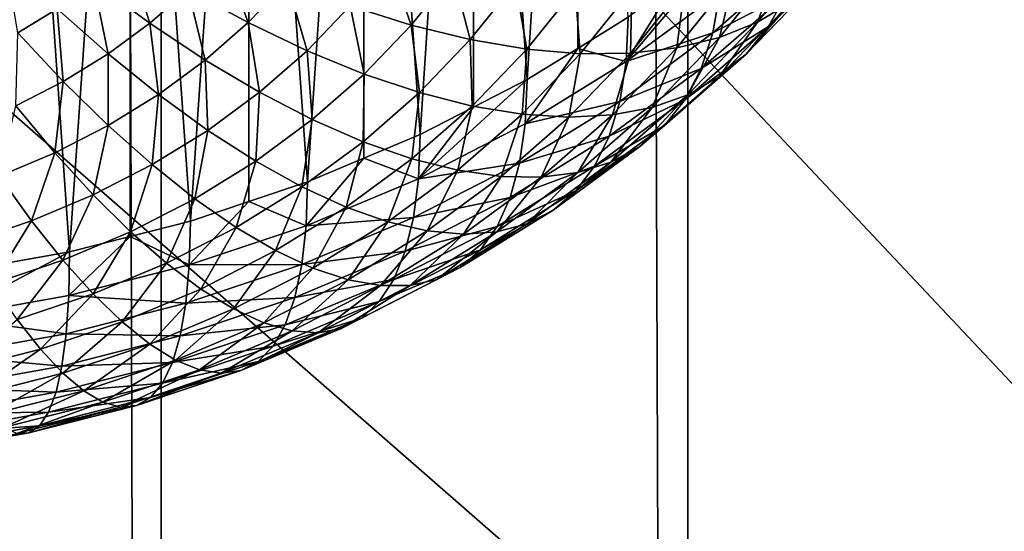
# Model space of a CAD drawing. Extents: x -375 to 198, y -232 to 30.
# Drawn here: x -349 to -348, y -191 to -190 of the extents above; entities that cross this region are included whole.
import ezdxf

# ---------------------------------------------------------------- set-up
doc = ezdxf.new("R2010")
doc.units = 0
doc.header["$MEASUREMENT"] = 0
doc.layers.add('L3', color=7, linetype='Continuous')
doc.layers.add('L4', color=7, linetype='Continuous')

msp = doc.modelspace()

# ---------------------------------------------------------------- linework, layer by layer
at = {"layer": 'L3', "color": 7}
for points in [[(-348.28, -185.1155, 139.1172), (-348.2505, -185.0732, 139.0774), (-347.5282, -190.2917, 142.5125)], [(-347.5282, -190.2917, 142.5125), (-348.312, -185.1564, 139.157), (-348.28, -185.1155, 139.1172)], [(-347.5282, -190.2917, 142.5125), (-348.3461, -185.1954, 139.1963), (-348.312, -185.1564, 139.157)], [(-348.3827, -185.2329, 139.2356), (-348.3461, -185.1954, 139.1963), (-347.5282, -190.2917, 142.5125)], [(-347.5282, -190.2917, 142.5125), (-348.4215, -185.2685, 139.2746), (-348.3827, -185.2329, 139.2356)], [(-347.5282, -190.2917, 142.5125), (-348.4625, -185.3023, 139.3132), (-348.4215, -185.2685, 139.2746)], [(-348.1281, -188.3334, 141.319), (-348.4625, -185.3023, 139.3132), (-347.5282, -190.2917, 142.5125)], [(-346.6854, -188.0489, 145.7156), (-348.5139, -190.1445, 142.7228), (-347.5282, -190.2917, 142.5125)], [(-347.5282, -190.2917, 142.5125), (-348.28, -189.1294, 141.9277), (-348.2505, -189.087, 141.8879)], [(-347.5282, -190.2917, 142.5125), (-348.312, -189.1702, 141.9675), (-348.28, -189.1294, 141.9277)], [(-348.3461, -189.2093, 142.0068), (-348.312, -189.1702, 141.9675), (-347.5282, -190.2917, 142.5125)], [(-347.5282, -190.2917, 142.5125), (-348.3827, -189.2467, 142.0462), (-348.3461, -189.2093, 142.0068)], [(-347.5282, -190.2917, 142.5125), (-348.4215, -189.2823, 142.0851), (-348.3827, -189.2467, 142.0462)], [(-348.4625, -189.3161, 142.1237), (-348.4215, -189.2823, 142.0851), (-347.5282, -190.2917, 142.5125)], [(-347.5282, -190.2917, 142.5125), (-348.5059, -189.3478, 142.162), (-348.4625, -189.3161, 142.1237)], [(-347.5282, -190.2917, 142.5125), (-348.5139, -189.3536, 142.169), (-348.5059, -189.3478, 142.162)], [(-348.5139, -190.1445, 142.7228), (-348.5139, -189.3536, 142.169), (-347.5282, -190.2917, 142.5125)], [(-348.8039, -189.4943, 142.3809), (-348.7499, -190.2791, 141.1983), (-348.6976, -189.4545, 142.3103)], [(-348.7499, -190.2791, 141.1983), (-348.6984, -190.2473, 141.176), (-348.6976, -189.4545, 142.3103)], [(-348.6976, -189.4545, 142.3103), (-348.6984, -190.2473, 141.176), (-348.6468, -190.2155, 141.1538)], [(-348.9161, -189.5246, 142.4487), (-348.8593, -190.3352, 141.2376), (-348.8039, -189.4943, 142.3809)], [(-348.8593, -190.3352, 141.2376), (-348.8047, -190.3072, 141.2179), (-348.8039, -189.4943, 142.3809)], [(-348.8039, -189.4943, 142.3809), (-348.8047, -190.3072, 141.2179), (-348.7499, -190.2791, 141.1983)], [(-349.0334, -189.5451, 142.5133), (-348.9742, -190.3834, 141.2714), (-348.9161, -189.5246, 142.4487)], [(-348.9742, -190.3834, 141.2714), (-348.9168, -190.3593, 141.2545), (-348.9161, -189.5246, 142.4487)], [(-348.9161, -189.5246, 142.4487), (-348.9168, -190.3593, 141.2545), (-348.8593, -190.3352, 141.2376)], [(-349.1549, -189.5555, 142.5744), (-349.0937, -190.4234, 141.2993), (-349.0334, -189.5451, 142.5133)], [(-349.0937, -190.4234, 141.2993), (-349.034, -190.4034, 141.2853), (-349.0334, -189.5451, 142.5133)], [(-349.0334, -189.5451, 142.5133), (-349.034, -190.4034, 141.2853), (-348.9742, -190.3834, 141.2714)], [(-349.2797, -189.5556, 142.6317), (-349.28, -190.466, 141.3292), (-349.217, -190.4547, 141.3213)], [(-349.2797, -189.5556, 142.6317), (-349.217, -190.4547, 141.3213), (-349.1549, -189.5555, 142.5744)], [(-349.217, -190.4547, 141.3213), (-349.1553, -190.439, 141.3103), (-349.1549, -189.5555, 142.5744)], [(-349.1549, -189.5555, 142.5744), (-349.1553, -190.439, 141.3103), (-349.0937, -190.4234, 141.2993)], [(-348.5532, -190.1902, 141.0353), (-348.5508, -190.1449, 141.1043), (-348.649, -190.2607, 141.0846)], [(-348.649, -190.2607, 141.0846), (-348.5508, -190.1449, 141.1043), (-348.5988, -190.1802, 141.129)], [(-348.4805, -190.2, 140.5619), (-348.5148, -190.2204, 140.4895), (-348.4517, -190.1417, 140.4344)], [(-348.5148, -190.2204, 140.4895), (-348.4929, -190.1601, 140.3652), (-348.4517, -190.1417, 140.4344)], [(-348.4857, -190.1922, 140.8378), (-348.5036, -190.225, 140.7641), (-348.4267, -190.145, 140.708)], [(-348.5036, -190.225, 140.7641), (-348.451, -190.1748, 140.6349), (-348.4267, -190.145, 140.708)], [(-349.2698, -190.2315, 139.9484), (-349.2823, -190.1566, 139.8917), (-349.2298, -190.2068, 139.9311)], [(-349.1351, -190.2215, 139.9539), (-349.1925, -190.1794, 139.9119), (-349.1582, -190.1494, 139.8909)], [(-349.1351, -190.2215, 139.9539), (-349.1582, -190.1494, 139.8909), (-349.096, -190.1874, 139.93)], [(-349.0347, -190.2208, 139.9741), (-349.096, -190.1874, 139.93), (-349.0607, -190.1506, 139.9042)], [(-349.0347, -190.2208, 139.9741), (-349.0607, -190.1506, 139.9042), (-348.995, -190.1796, 139.9452)], [(-348.8683, -190.2236, 140.0415), (-348.9307, -190.2039, 139.9911), (-348.8918, -190.1554, 139.957)], [(-348.8683, -190.2236, 140.0415), (-348.8918, -190.1554, 139.957), (-348.8257, -190.1705, 140.0043)], [(-348.5532, -190.1902, 141.0353), (-348.5604, -190.2313, 140.9639), (-348.4729, -190.1549, 140.9104)], [(-348.5604, -190.2313, 140.9639), (-348.4857, -190.1922, 140.8378), (-348.4729, -190.1549, 140.9104)], [(-348.5148, -190.2204, 140.4895), (-348.5538, -190.236, 140.4183), (-348.4929, -190.1601, 140.3652)], [(-348.5538, -190.236, 140.4183), (-348.5388, -190.1738, 140.2978), (-348.4929, -190.1601, 140.3652)], [(-348.808, -190.2383, 140.0961), (-348.8683, -190.2236, 140.0415), (-348.8257, -190.1705, 140.0043)], [(-348.808, -190.2383, 140.0961), (-348.8257, -190.1705, 140.0043), (-348.7619, -190.1808, 140.0558)], [(-348.5538, -190.236, 140.4183), (-348.5972, -190.2467, 140.3488), (-348.5388, -190.1738, 140.2978)], [(-348.5972, -190.2467, 140.3488), (-348.589, -190.1828, 140.2327), (-348.5388, -190.1738, 140.2978)], [(-348.5036, -190.225, 140.7641), (-348.5264, -190.2532, 140.6898), (-348.451, -190.1748, 140.6349)], [(-348.5264, -190.2532, 140.6898), (-348.4805, -190.2, 140.5619), (-348.451, -190.1748, 140.6349)], [(-349.1777, -190.2528, 139.9758), (-349.2298, -190.2068, 139.9311), (-349.1925, -190.1794, 139.9119)], [(-349.1777, -190.2528, 139.9758), (-349.1925, -190.1794, 139.9119), (-349.1351, -190.2215, 139.9539)], [(-348.9746, -190.2496, 140.023), (-349.0347, -190.2208, 139.9741), (-348.995, -190.1796, 139.9452)], [(-348.9746, -190.2496, 140.023), (-348.995, -190.1796, 139.9452), (-348.9307, -190.2039, 139.9911)], [(-348.7504, -190.248, 140.1545), (-348.808, -190.2383, 140.0961), (-348.7619, -190.1808, 140.0558)], [(-348.7504, -190.248, 140.1545), (-348.7619, -190.1808, 140.0558), (-348.7009, -190.1863, 140.1113)], [(-348.6958, -190.2527, 140.2164), (-348.7504, -190.248, 140.1545), (-348.7009, -190.1863, 140.1113)], [(-348.6958, -190.2527, 140.2164), (-348.7009, -190.1863, 140.1113), (-348.6432, -190.187, 140.1705)], [(-348.5988, -190.1802, 141.129), (-348.6468, -190.2155, 141.1538), (-348.649, -190.2607, 141.0846)], [(-348.5972, -190.2467, 140.3488), (-348.6446, -190.2522, 140.2813), (-348.589, -190.1828, 140.2327)], [(-348.6446, -190.2522, 140.2813), (-348.6432, -190.187, 140.1705), (-348.589, -190.1828, 140.2327)], [(-349.0786, -190.2592, 140.0009), (-349.1351, -190.2215, 139.9539), (-349.096, -190.1874, 139.93)], [(-349.0786, -190.2592, 140.0009), (-349.096, -190.1874, 139.93), (-349.0347, -190.2208, 139.9741)], [(-348.6446, -190.2522, 140.2813), (-348.6958, -190.2527, 140.2164), (-348.6432, -190.187, 140.1705)], [(-348.649, -190.2607, 141.0846), (-348.5604, -190.2313, 140.9639), (-348.5532, -190.1902, 141.0353)], [(-348.5604, -190.2313, 140.9639), (-348.5722, -190.2678, 140.8907), (-348.4857, -190.1922, 140.8378)], [(-348.5722, -190.2678, 140.8907), (-348.5036, -190.225, 140.7641), (-348.4857, -190.1922, 140.8378)], [(-349.2234, -190.281, 139.9955), (-349.2698, -190.2315, 139.9484), (-349.2298, -190.2068, 139.9311)], [(-349.2234, -190.281, 139.9955), (-349.2298, -190.2068, 139.9311), (-349.1777, -190.2528, 139.9758)], [(-348.9162, -190.2735, 140.0764), (-348.9746, -190.2496, 140.023), (-348.9307, -190.2039, 139.9911)], [(-348.9162, -190.2735, 140.0764), (-348.9307, -190.2039, 139.9911), (-348.8683, -190.2236, 140.0415)], [(-348.5264, -190.2532, 140.6898), (-348.5539, -190.2764, 140.6154), (-348.4805, -190.2, 140.5619)], [(-348.5539, -190.2764, 140.6154), (-348.5148, -190.2204, 140.4895), (-348.4805, -190.2, 140.5619)], [(-348.649, -190.2607, 141.0846), (-348.6468, -190.2155, 141.1538), (-348.6984, -190.2473, 141.176)], [(-349.1263, -190.2943, 140.0255), (-349.1777, -190.2528, 139.9758), (-349.1351, -190.2215, 139.9539)], [(-349.1263, -190.2943, 140.0255), (-349.1351, -190.2215, 139.9539), (-349.0786, -190.2592, 140.0009)], [(-349.0232, -190.292, 140.0527), (-349.0786, -190.2592, 140.0009), (-349.0347, -190.2208, 139.9741)], [(-349.0232, -190.292, 140.0527), (-349.0347, -190.2208, 139.9741), (-348.9746, -190.2496, 140.023)], [(-348.8599, -190.2923, 140.1339), (-348.9162, -190.2735, 140.0764), (-348.8683, -190.2236, 140.0415)], [(-348.8599, -190.2923, 140.1339), (-348.8683, -190.2236, 140.0415), (-348.808, -190.2383, 140.0961)], [(-348.5722, -190.2678, 140.8907), (-348.5887, -190.2994, 140.8161), (-348.5036, -190.225, 140.7641)], [(-348.5887, -190.2994, 140.8161), (-348.5264, -190.2532, 140.6898), (-348.5036, -190.225, 140.7641)], [(-348.5539, -190.2764, 140.6154), (-348.586, -190.2945, 140.5414), (-348.5148, -190.2204, 140.4895)], [(-348.586, -190.2945, 140.5414), (-348.5538, -190.236, 140.4183), (-348.5148, -190.2204, 140.4895)], [(-349.2718, -190.3059, 140.0129), (-349.2698, -190.2315, 139.9484), (-349.2234, -190.281, 139.9955)], [(-348.649, -190.2607, 141.0846), (-348.6555, -190.3013, 141.0129), (-348.5604, -190.2313, 140.9639)], [(-348.6555, -190.3013, 141.0129), (-348.5722, -190.2678, 140.8907), (-348.5604, -190.2313, 140.9639)], [(-348.586, -190.2945, 140.5414), (-348.6224, -190.3074, 140.4683), (-348.5538, -190.236, 140.4183)], [(-348.6224, -190.3074, 140.4683), (-348.5972, -190.2467, 140.3488), (-348.5538, -190.236, 140.4183)], [(-348.8061, -190.306, 140.1951), (-348.8599, -190.2923, 140.1339), (-348.808, -190.2383, 140.0961)], [(-348.8061, -190.306, 140.1951), (-348.808, -190.2383, 140.0961), (-348.7504, -190.248, 140.1545)], [(-348.6224, -190.3074, 140.4683), (-348.6629, -190.3151, 140.3967), (-348.5972, -190.2467, 140.3488)], [(-348.6629, -190.3151, 140.3967), (-348.6446, -190.2522, 140.2813), (-348.5972, -190.2467, 140.3488)], [(-349.1775, -190.3259, 140.0477), (-349.2234, -190.281, 139.9955), (-349.1777, -190.2528, 139.9758)], [(-349.1775, -190.3259, 140.0477), (-349.1777, -190.2528, 139.9758), (-349.1263, -190.2943, 140.0255)], [(-348.9693, -190.3199, 140.1089), (-349.0232, -190.292, 140.0527), (-348.9746, -190.2496, 140.023)], [(-348.9693, -190.3199, 140.1089), (-348.9746, -190.2496, 140.023), (-348.9162, -190.2735, 140.0764)], [(-348.7551, -190.3144, 140.2596), (-348.8061, -190.306, 140.1951), (-348.7504, -190.248, 140.1545)], [(-348.7551, -190.3144, 140.2596), (-348.7504, -190.248, 140.1545), (-348.6958, -190.2527, 140.2164)], [(-348.7073, -190.3174, 140.327), (-348.7551, -190.3144, 140.2596), (-348.6958, -190.2527, 140.2164)], [(-348.649, -190.2607, 141.0846), (-348.6984, -190.2473, 141.176), (-348.7519, -190.3242, 141.129)], [(-348.7519, -190.3242, 141.129), (-348.6984, -190.2473, 141.176), (-348.7499, -190.2791, 141.1983)], [(-348.6629, -190.3151, 140.3967), (-348.7073, -190.3174, 140.327), (-348.6446, -190.2522, 140.2813)], [(-348.7073, -190.3174, 140.327), (-348.6958, -190.2527, 140.2164), (-348.6446, -190.2522, 140.2813)], [(-348.5887, -190.2994, 140.8161), (-348.6097, -190.326, 140.7407), (-348.5264, -190.2532, 140.6898)], [(-348.6097, -190.326, 140.7407), (-348.5539, -190.2764, 140.6154), (-348.5264, -190.2532, 140.6898)], [(-349.076, -190.3309, 140.0799), (-349.1263, -190.2943, 140.0255), (-349.0786, -190.2592, 140.0009)], [(-349.076, -190.3309, 140.0799), (-349.0786, -190.2592, 140.0009), (-349.0232, -190.292, 140.0527)], [(-348.7519, -190.3242, 141.129), (-348.6555, -190.3013, 141.0129), (-348.649, -190.2607, 141.0846)], [(-348.9174, -190.3425, 140.1691), (-348.9693, -190.3199, 140.1089), (-348.9162, -190.2735, 140.0764)], [(-348.9174, -190.3425, 140.1691), (-348.9162, -190.2735, 140.0764), (-348.8599, -190.2923, 140.1339)], [(-348.6555, -190.3013, 141.0129), (-348.6663, -190.3369, 140.9391), (-348.5722, -190.2678, 140.8907)], [(-348.6663, -190.3369, 140.9391), (-348.5887, -190.2994, 140.8161), (-348.5722, -190.2678, 140.8907)], [(-348.6097, -190.326, 140.7407), (-348.6351, -190.3473, 140.665), (-348.5539, -190.2764, 140.6154)], [(-348.6351, -190.3473, 140.665), (-348.586, -190.2945, 140.5414), (-348.5539, -190.2764, 140.6154)], [(-349.2319, -190.3538, 140.0672), (-349.2718, -190.3059, 140.0129), (-349.2234, -190.281, 139.9955)], [(-349.2319, -190.3538, 140.0672), (-349.2234, -190.281, 139.9955), (-349.1775, -190.3259, 140.0477)], [(-348.7519, -190.3242, 141.129), (-348.7499, -190.2791, 141.1983), (-348.861, -190.3802, 141.1683)], [(-348.861, -190.3802, 141.1683), (-348.7499, -190.2791, 141.1983), (-348.8047, -190.3072, 141.2179)], [(-349.1326, -190.3658, 140.1044), (-349.1775, -190.3259, 140.0477), (-349.1263, -190.2943, 140.0255)], [(-349.1326, -190.3658, 140.1044), (-349.1263, -190.2943, 140.0255), (-349.076, -190.3309, 140.0799)], [(-349.027, -190.3623, 140.1386), (-349.076, -190.3309, 140.0799), (-349.0232, -190.292, 140.0527)], [(-349.027, -190.3623, 140.1386), (-349.0232, -190.292, 140.0527), (-348.9693, -190.3199, 140.1089)], [(-348.8677, -190.3598, 140.2328), (-348.9174, -190.3425, 140.1691), (-348.8599, -190.2923, 140.1339)], [(-348.8677, -190.3598, 140.2328), (-348.8599, -190.2923, 140.1339), (-348.8061, -190.306, 140.1951)], [(-348.6351, -190.3473, 140.665), (-348.6647, -190.3633, 140.5895), (-348.586, -190.2945, 140.5414)], [(-348.6647, -190.3633, 140.5895), (-348.6224, -190.3074, 140.4683), (-348.586, -190.2945, 140.5414)], [(-349.289, -190.3777, 140.084), (-349.2718, -190.3059, 140.0129), (-349.2319, -190.3538, 140.0672)], [(-348.8207, -190.3716, 140.2997), (-348.8677, -190.3598, 140.2328), (-348.8061, -190.306, 140.1951)], [(-348.8047, -190.3072, 141.2179), (-348.8593, -190.3352, 141.2376), (-348.861, -190.3802, 141.1683)], [(-348.8207, -190.3716, 140.2997), (-348.8061, -190.306, 140.1951), (-348.7551, -190.3144, 140.2596)], [(-348.7519, -190.3242, 141.129), (-348.7577, -190.3643, 141.057), (-348.6555, -190.3013, 141.0129)], [(-348.7577, -190.3643, 141.057), (-348.6663, -190.3369, 140.9391), (-348.6555, -190.3013, 141.0129)], [(-348.6663, -190.3369, 140.9391), (-348.6813, -190.3675, 140.8638), (-348.5887, -190.2994, 140.8161)], [(-348.6813, -190.3675, 140.8638), (-348.6097, -190.326, 140.7407), (-348.5887, -190.2994, 140.8161)], [(-348.7765, -190.3779, 140.3694), (-348.8207, -190.3716, 140.2997), (-348.7551, -190.3144, 140.2596)], [(-348.7765, -190.3779, 140.3694), (-348.7551, -190.3144, 140.2596), (-348.7073, -190.3174, 140.327)], [(-348.7357, -190.3786, 140.4412), (-348.7765, -190.3779, 140.3694), (-348.7073, -190.3174, 140.327)], [(-348.6983, -190.3737, 140.5147), (-348.7357, -190.3786, 140.4412), (-348.6629, -190.3151, 140.3967)], [(-348.7357, -190.3786, 140.4412), (-348.7073, -190.3174, 140.327), (-348.6629, -190.3151, 140.3967)], [(-348.6647, -190.3633, 140.5895), (-348.6983, -190.3737, 140.5147), (-348.6224, -190.3074, 140.4683)], [(-348.6983, -190.3737, 140.5147), (-348.6629, -190.3151, 140.3967), (-348.6224, -190.3074, 140.4683)], [(-349.1928, -190.3967, 140.126), (-349.2319, -190.3538, 140.0672), (-349.1775, -190.3259, 140.0477)], [(-349.1928, -190.3967, 140.126), (-349.1775, -190.3259, 140.0477), (-349.1326, -190.3658, 140.1044)], [(-348.9799, -190.3885, 140.2012), (-349.027, -190.3623, 140.1386), (-348.9693, -190.3199, 140.1089)], [(-348.9799, -190.3885, 140.2012), (-348.9693, -190.3199, 140.1089), (-348.9174, -190.3425, 140.1691)], [(-348.861, -190.3802, 141.1683), (-348.7577, -190.3643, 141.057), (-348.7519, -190.3242, 141.129)], [(-348.6813, -190.3675, 140.8638), (-348.7004, -190.3926, 140.7874), (-348.6097, -190.326, 140.7407)], [(-348.7004, -190.3926, 140.7874), (-348.6351, -190.3473, 140.665), (-348.6097, -190.326, 140.7407)], [(-349.089, -190.4006, 140.1654), (-349.1326, -190.3658, 140.1044), (-349.076, -190.3309, 140.0799)], [(-349.089, -190.4006, 140.1654), (-349.076, -190.3309, 140.0799), (-349.027, -190.3623, 140.1386)], [(-348.861, -190.3802, 141.1683), (-348.8593, -190.3352, 141.2376), (-348.9168, -190.3593, 141.2545)], [(-348.7577, -190.3643, 141.057), (-348.7673, -190.3993, 140.9828), (-348.6663, -190.3369, 140.9391)], [(-348.7673, -190.3993, 140.9828), (-348.6813, -190.3675, 140.8638), (-348.6663, -190.3369, 140.9391)], [(-348.9347, -190.4091, 140.2673), (-348.9799, -190.3885, 140.2012), (-348.9174, -190.3425, 140.1691)], [(-348.9347, -190.4091, 140.2673), (-348.9174, -190.3425, 140.1691), (-348.8677, -190.3598, 140.2328)], [(-348.7004, -190.3926, 140.7874), (-348.7234, -190.4123, 140.7105), (-348.6351, -190.3473, 140.665)], [(-348.7234, -190.4123, 140.7105), (-348.6647, -190.3633, 140.5895), (-348.6351, -190.3473, 140.665)], [(-349.2559, -190.4232, 140.1446), (-349.289, -190.3777, 140.084), (-349.2319, -190.3538, 140.0672)], [(-349.2559, -190.4232, 140.1446), (-349.2319, -190.3538, 140.0672), (-349.1928, -190.3967, 140.126)], [(-349.1548, -190.4343, 140.189), (-349.1928, -190.3967, 140.126), (-349.1326, -190.3658, 140.1044)], [(-349.1548, -190.4343, 140.189), (-349.1326, -190.3658, 140.1044), (-349.089, -190.4006, 140.1654)], [(-349.0469, -190.4299, 140.2302), (-349.089, -190.4006, 140.1654), (-349.027, -190.3623, 140.1386)], [(-349.0469, -190.4299, 140.2302), (-349.027, -190.3623, 140.1386), (-348.9799, -190.3885, 140.2012)], [(-348.861, -190.3802, 141.1683), (-348.9168, -190.3593, 141.2545), (-348.9756, -190.4282, 141.2019)], [(-348.9168, -190.3593, 141.2545), (-348.9742, -190.3834, 141.2714), (-348.9756, -190.4282, 141.2019)], [(-348.892, -190.4241, 140.3365), (-348.9347, -190.4091, 140.2673), (-348.8677, -190.3598, 140.2328)], [(-348.892, -190.4241, 140.3365), (-348.8677, -190.3598, 140.2328), (-348.8207, -190.3716, 140.2997)], [(-348.861, -190.3802, 141.1683), (-348.8661, -190.4199, 141.096), (-348.7577, -190.3643, 141.057)], [(-348.8661, -190.4199, 141.096), (-348.7673, -190.3993, 140.9828), (-348.7577, -190.3643, 141.057)], [(-348.7673, -190.3993, 140.9828), (-348.7807, -190.4288, 140.9067), (-348.6813, -190.3675, 140.8638)], [(-348.7807, -190.4288, 140.9067), (-348.7004, -190.3926, 140.7874), (-348.6813, -190.3675, 140.8638)], [(-348.7234, -190.4123, 140.7105), (-348.7503, -190.4262, 140.6336), (-348.6647, -190.3633, 140.5895)], [(-348.7503, -190.4262, 140.6336), (-348.6983, -190.3737, 140.5147), (-348.6647, -190.3633, 140.5895)], [(-349.3216, -190.4451, 140.1599), (-349.289, -190.3777, 140.084), (-349.2559, -190.4232, 140.1446)], [(-348.8519, -190.4334, 140.4082), (-348.892, -190.4241, 140.3365), (-348.8207, -190.3716, 140.2997)], [(-348.8519, -190.4334, 140.4082), (-348.8207, -190.3716, 140.2997), (-348.7765, -190.3779, 140.3694)], [(-348.7503, -190.4262, 140.6336), (-348.7808, -190.4344, 140.5572), (-348.6983, -190.3737, 140.5147)], [(-348.7808, -190.4344, 140.5572), (-348.7357, -190.3786, 140.4412), (-348.6983, -190.3737, 140.5147)], [(-348.9756, -190.4282, 141.2019), (-348.9742, -190.3834, 141.2714), (-349.034, -190.4034, 141.2853)], [(-348.9756, -190.4282, 141.2019), (-348.8661, -190.4199, 141.096), (-348.861, -190.3802, 141.1683)], [(-348.8148, -190.4368, 140.4819), (-348.8519, -190.4334, 140.4082), (-348.7765, -190.3779, 140.3694)], [(-348.8148, -190.4368, 140.4819), (-348.7765, -190.3779, 140.3694), (-348.7357, -190.3786, 140.4412)], [(-348.7808, -190.4344, 140.5572), (-348.8148, -190.4368, 140.4819), (-348.7357, -190.3786, 140.4412)], [(-349.2238, -190.4633, 140.2093), (-349.2559, -190.4232, 140.1446), (-349.1928, -190.3967, 140.126)], [(-349.2238, -190.4633, 140.2093), (-349.1928, -190.3967, 140.126), (-349.1548, -190.4343, 140.189)], [(-349.0067, -190.4535, 140.2984), (-349.0469, -190.4299, 140.2302), (-348.9799, -190.3885, 140.2012)], [(-349.0067, -190.4535, 140.2984), (-348.9799, -190.3885, 140.2012), (-348.9347, -190.4091, 140.2673)], [(-348.7807, -190.4288, 140.9067), (-348.7977, -190.4527, 140.8295), (-348.7004, -190.3926, 140.7874)], [(-348.7977, -190.4527, 140.8295), (-348.7234, -190.4123, 140.7105), (-348.7004, -190.3926, 140.7874)], [(-349.1181, -190.4664, 140.2558), (-349.1548, -190.4343, 140.189), (-349.089, -190.4006, 140.1654)], [(-349.1181, -190.4664, 140.2558), (-349.089, -190.4006, 140.1654), (-349.0469, -190.4299, 140.2302)], [(-348.9756, -190.4282, 141.2019), (-349.034, -190.4034, 141.2853), (-349.0949, -190.4681, 141.2298)], [(-349.034, -190.4034, 141.2853), (-349.0937, -190.4234, 141.2993), (-349.0949, -190.4681, 141.2298)], [(-348.8661, -190.4199, 141.096), (-348.8744, -190.4542, 141.0212), (-348.7673, -190.3993, 140.9828)], [(-348.8744, -190.4542, 141.0212), (-348.7807, -190.4288, 140.9067), (-348.7673, -190.3993, 140.9828)], [(-348.9686, -190.4714, 140.3696), (-349.0067, -190.4535, 140.2984), (-348.9347, -190.4091, 140.2673)], [(-348.9686, -190.4714, 140.3696), (-348.9347, -190.4091, 140.2673), (-348.892, -190.4241, 140.3365)], [(-348.7977, -190.4527, 140.8295), (-348.8182, -190.4708, 140.7515), (-348.7234, -190.4123, 140.7105)], [(-348.8182, -190.4708, 140.7515), (-348.7503, -190.4262, 140.6336), (-348.7234, -190.4123, 140.7105)], [(-349.2956, -190.4873, 140.2261), (-349.3216, -190.4451, 140.1599), (-349.2559, -190.4232, 140.1446)], [(-349.2956, -190.4873, 140.2261), (-349.2559, -190.4232, 140.1446), (-349.2238, -190.4633, 140.2093)], [(-349.0949, -190.4681, 141.2298), (-349.0937, -190.4234, 141.2993), (-349.1553, -190.439, 141.3103)], [(-348.9756, -190.4282, 141.2019), (-348.9799, -190.4677, 141.1294), (-348.8661, -190.4199, 141.096)], [(-348.9799, -190.4677, 141.1294), (-348.8744, -190.4542, 141.0212), (-348.8661, -190.4199, 141.096)], [(-348.9328, -190.4833, 140.4431), (-348.9686, -190.4714, 140.3696), (-348.892, -190.4241, 140.3365)], [(-348.9328, -190.4833, 140.4431), (-348.892, -190.4241, 140.3365), (-348.8519, -190.4334, 140.4082)], [(-348.8182, -190.4708, 140.7515), (-348.8422, -190.4829, 140.6733), (-348.7503, -190.4262, 140.6336)], [(-348.8422, -190.4829, 140.6733), (-348.7808, -190.4344, 140.5572), (-348.7503, -190.4262, 140.6336)], [(-349.1928, -190.4977, 140.2777), (-349.2238, -190.4633, 140.2093), (-349.1548, -190.4343, 140.189)], [(-349.1928, -190.4977, 140.2777), (-349.1548, -190.4343, 140.189), (-349.1181, -190.4664, 140.2558)], [(-349.083, -190.4927, 140.3259), (-349.1181, -190.4664, 140.2558), (-349.0469, -190.4299, 140.2302)], [(-349.0949, -190.4681, 141.2298), (-348.9799, -190.4677, 141.1294), (-348.9756, -190.4282, 141.2019)], [(-349.083, -190.4927, 140.3259), (-349.0469, -190.4299, 140.2302), (-349.0067, -190.4535, 140.2984)], [(-348.8997, -190.4892, 140.5186), (-348.9328, -190.4833, 140.4431), (-348.8519, -190.4334, 140.4082)], [(-348.8997, -190.4892, 140.5186), (-348.8519, -190.4334, 140.4082), (-348.8148, -190.4368, 140.4819)], [(-348.8694, -190.4891, 140.5955), (-348.8997, -190.4892, 140.5186), (-348.8148, -190.4368, 140.4819)], [(-348.8744, -190.4542, 141.0212), (-348.8861, -190.4829, 140.9446), (-348.7807, -190.4288, 140.9067)], [(-348.8861, -190.4829, 140.9446), (-348.7977, -190.4527, 140.8295), (-348.7807, -190.4288, 140.9067)], [(-348.8422, -190.4829, 140.6733), (-348.8694, -190.4891, 140.5955), (-348.7808, -190.4344, 140.5572)], [(-348.8694, -190.4891, 140.5955), (-348.8148, -190.4368, 140.4819), (-348.7808, -190.4344, 140.5572)], [(-349.0949, -190.4681, 141.2298), (-349.1553, -190.439, 141.3103), (-349.2178, -190.4994, 141.2517)], [(-349.2178, -190.4994, 141.2517), (-349.1553, -190.439, 141.3103), (-349.217, -190.4547, 141.3213)], [(-349.2178, -190.4994, 141.2517), (-349.217, -190.4547, 141.3213), (-349.3437, -190.5219, 141.2675)], [(-349.217, -190.4547, 141.3213), (-349.28, -190.466, 141.3292), (-349.3437, -190.5219, 141.2675)], [(-349.0498, -190.513, 140.3987), (-349.083, -190.4927, 140.3259), (-349.0067, -190.4535, 140.2984)], [(-349.0498, -190.513, 140.3987), (-349.0067, -190.4535, 140.2984), (-348.9686, -190.4714, 140.3696)], [(-348.9799, -190.4677, 141.1294), (-348.987, -190.5014, 141.0543), (-348.8744, -190.4542, 141.0212)], [(-348.987, -190.5014, 141.0543), (-348.8861, -190.4829, 140.9446), (-348.8744, -190.4542, 141.0212)], [(-348.8861, -190.4829, 140.9446), (-348.9009, -190.5056, 140.8665), (-348.7977, -190.4527, 140.8295)], [(-348.9009, -190.5056, 140.8665), (-348.8182, -190.4708, 140.7515), (-348.7977, -190.4527, 140.8295)], [(-349.2706, -190.5237, 140.2959), (-349.2956, -190.4873, 140.2261), (-349.2238, -190.4633, 140.2093)], [(-349.2706, -190.5237, 140.2959), (-349.2238, -190.4633, 140.2093), (-349.1928, -190.4977, 140.2777)], [(-349.2178, -190.4994, 141.2517), (-349.0983, -190.5072, 141.1571), (-349.0949, -190.4681, 141.2298)], [(-349.1632, -190.5263, 140.3494), (-349.1928, -190.4977, 140.2777), (-349.1181, -190.4664, 140.2558)], [(-349.1632, -190.5263, 140.3494), (-349.1181, -190.4664, 140.2558), (-349.083, -190.4927, 140.3259)], [(-349.0949, -190.4681, 141.2298), (-349.0983, -190.5072, 141.1571), (-348.9799, -190.4677, 141.1294)], [(-349.0983, -190.5072, 141.1571), (-348.987, -190.5014, 141.0543), (-348.9799, -190.4677, 141.1294)], [(-349.0187, -190.5273, 140.474), (-349.0498, -190.513, 140.3987), (-348.9686, -190.4714, 140.3696)], [(-349.0187, -190.5273, 140.474), (-348.9686, -190.4714, 140.3696), (-348.9328, -190.4833, 140.4431)], [(-348.9009, -190.5056, 140.8665), (-348.9189, -190.5224, 140.7876), (-348.8182, -190.4708, 140.7515)], [(-348.9189, -190.5224, 140.7876), (-348.8422, -190.4829, 140.6733), (-348.8182, -190.4708, 140.7515)], [(-348.9898, -190.5354, 140.551), (-349.0187, -190.5273, 140.474), (-348.9328, -190.4833, 140.4431)], [(-348.987, -190.5014, 141.0543), (-348.9968, -190.5293, 140.9771), (-348.8861, -190.4829, 140.9446)], [(-348.9968, -190.5293, 140.9771), (-348.9009, -190.5056, 140.8665), (-348.8861, -190.4829, 140.9446)], [(-348.9898, -190.5354, 140.551), (-348.9328, -190.4833, 140.4431), (-348.8997, -190.4892, 140.5186)], [(-348.9189, -190.5224, 140.7876), (-348.9397, -190.5329, 140.7083), (-348.8422, -190.4829, 140.6733)], [(-348.9397, -190.5329, 140.7083), (-348.8694, -190.4891, 140.5955), (-348.8422, -190.4829, 140.6733)], [(-349.2466, -190.5542, 140.3689), (-349.2706, -190.5237, 140.2959), (-349.1928, -190.4977, 140.2777)], [(-349.2466, -190.5542, 140.3689), (-349.1928, -190.4977, 140.2777), (-349.1632, -190.5263, 140.3494)], [(-349.1352, -190.5489, 140.4238), (-349.1632, -190.5263, 140.3494), (-349.083, -190.4927, 140.3259)], [(-349.1352, -190.5489, 140.4238), (-349.083, -190.4927, 140.3259), (-349.0498, -190.513, 140.3987)], [(-348.9634, -190.5373, 140.6293), (-348.9898, -190.5354, 140.551), (-348.8997, -190.4892, 140.5186)], [(-348.9397, -190.5329, 140.7083), (-348.9634, -190.5373, 140.6293), (-348.8694, -190.4891, 140.5955)], [(-348.9634, -190.5373, 140.6293), (-348.8997, -190.4892, 140.5186), (-348.8694, -190.4891, 140.5955)], [(-349.3437, -190.5219, 141.2675), (-349.2205, -190.5383, 141.1789), (-349.2178, -190.4994, 141.2517)], [(-349.2178, -190.4994, 141.2517), (-349.2205, -190.5383, 141.1789), (-349.0983, -190.5072, 141.1571)], [(-349.2205, -190.5383, 141.1789), (-349.104, -190.5406, 141.0817), (-349.0983, -190.5072, 141.1571)], [(-349.0983, -190.5072, 141.1571), (-349.104, -190.5406, 141.0817), (-348.987, -190.5014, 141.0543)], [(-349.104, -190.5406, 141.0817), (-348.9968, -190.5293, 140.9771), (-348.987, -190.5014, 141.0543)], [(-348.9968, -190.5293, 140.9771), (-349.0093, -190.5511, 140.8984), (-348.9009, -190.5056, 140.8665)], [(-349.0093, -190.5511, 140.8984), (-348.9189, -190.5224, 140.7876), (-348.9009, -190.5056, 140.8665)], [(-349.1088, -190.5652, 140.5005), (-349.1352, -190.5489, 140.4238), (-349.0498, -190.513, 140.3987)], [(-349.1088, -190.5652, 140.5005), (-349.0498, -190.513, 140.3987), (-349.0187, -190.5273, 140.474)], [(-349.3437, -190.5219, 141.2675), (-349.3454, -190.5607, 141.1946), (-349.2205, -190.5383, 141.1789)], [(-349.3327, -190.5761, 140.3843), (-349.2706, -190.5237, 140.2959), (-349.2466, -190.5542, 140.3689)], [(-349.2239, -190.5785, 140.4446), (-349.2466, -190.5542, 140.3689), (-349.1632, -190.5263, 140.3494)], [(-349.2239, -190.5785, 140.4446), (-349.1632, -190.5263, 140.3494), (-349.1352, -190.5489, 140.4238)], [(-349.0845, -190.5752, 140.5788), (-349.1088, -190.5652, 140.5005), (-349.0187, -190.5273, 140.474)], [(-349.0845, -190.5752, 140.5788), (-349.0187, -190.5273, 140.474), (-348.9898, -190.5354, 140.551)], [(-349.0093, -190.5511, 140.8984), (-349.0245, -190.5667, 140.8186), (-348.9189, -190.5224, 140.7876)], [(-349.0245, -190.5667, 140.8186), (-348.9397, -190.5329, 140.7083), (-348.9189, -190.5224, 140.7876)], [(-349.3454, -190.5607, 141.1946), (-349.2248, -190.5713, 141.1032), (-349.2205, -190.5383, 141.1789)], [(-349.2205, -190.5383, 141.1789), (-349.2248, -190.5713, 141.1032), (-349.104, -190.5406, 141.0817)], [(-349.104, -190.5406, 141.0817), (-349.112, -190.5678, 141.0041), (-348.9968, -190.5293, 140.9771)], [(-349.112, -190.5678, 141.0041), (-349.0093, -190.5511, 140.8984), (-348.9968, -190.5293, 140.9771)], [(-349.0622, -190.5787, 140.6583), (-349.0845, -190.5752, 140.5788), (-348.9898, -190.5354, 140.551)], [(-349.0622, -190.5787, 140.6583), (-348.9898, -190.5354, 140.551), (-348.9634, -190.5373, 140.6293)], [(-349.0421, -190.5759, 140.7384), (-349.0622, -190.5787, 140.6583), (-348.9634, -190.5373, 140.6293)], [(-349.0245, -190.5667, 140.8186), (-349.0421, -190.5759, 140.7384), (-348.9397, -190.5329, 140.7083)], [(-349.0421, -190.5759, 140.7384), (-348.9634, -190.5373, 140.6293), (-348.9397, -190.5329, 140.7083)], [(-349.2248, -190.5713, 141.1032), (-349.112, -190.5678, 141.0041), (-349.104, -190.5406, 141.0817)], [(-349.3155, -190.6018, 140.4609), (-349.3327, -190.5761, 140.3843), (-349.2466, -190.5542, 140.3689)], [(-349.3155, -190.6018, 140.4609), (-349.2466, -190.5542, 140.3689), (-349.2239, -190.5785, 140.4446)], [(-349.2026, -190.5965, 140.5224), (-349.2239, -190.5785, 140.4446), (-349.1352, -190.5489, 140.4238)], [(-349.2026, -190.5965, 140.5224), (-349.1352, -190.5489, 140.4238), (-349.1088, -190.5652, 140.5005)], [(-349.112, -190.5678, 141.0041), (-349.1221, -190.5888, 140.9248), (-349.0093, -190.5511, 140.8984)], [(-349.1221, -190.5888, 140.9248), (-349.0245, -190.5667, 140.8186), (-349.0093, -190.5511, 140.8984)], [(-349.3454, -190.5607, 141.1946), (-349.3483, -190.5934, 141.1187), (-349.2248, -190.5713, 141.1032)], [(-349.2248, -190.5713, 141.1032), (-349.2308, -190.5981, 141.0252), (-349.112, -190.5678, 141.0041)], [(-349.2308, -190.5981, 141.0252), (-349.1221, -190.5888, 140.9248), (-349.112, -190.5678, 141.0041)], [(-349.1829, -190.608, 140.6018), (-349.2026, -190.5965, 140.5224), (-349.1088, -190.5652, 140.5005)], [(-349.1829, -190.608, 140.6018), (-349.1088, -190.5652, 140.5005), (-349.0845, -190.5752, 140.5788)], [(-349.1221, -190.5888, 140.9248), (-349.1344, -190.6034, 140.8444), (-349.0245, -190.5667, 140.8186)], [(-349.1344, -190.6034, 140.8444), (-349.0421, -190.5759, 140.7384), (-349.0245, -190.5667, 140.8186)], [(-349.3483, -190.5934, 141.1187), (-349.2308, -190.5981, 141.0252), (-349.2248, -190.5713, 141.1032)], [(-349.2994, -190.6211, 140.5396), (-349.3155, -190.6018, 140.4609), (-349.2239, -190.5785, 140.4446)], [(-349.2994, -190.6211, 140.5396), (-349.2239, -190.5785, 140.4446), (-349.2026, -190.5965, 140.5224)], [(-349.1649, -190.6131, 140.6823), (-349.1829, -190.608, 140.6018), (-349.0845, -190.5752, 140.5788)], [(-349.1649, -190.6131, 140.6823), (-349.0845, -190.5752, 140.5788), (-349.0622, -190.5787, 140.6583)], [(-349.1487, -190.6115, 140.7634), (-349.1649, -190.6131, 140.6823), (-349.0622, -190.5787, 140.6583)], [(-349.1344, -190.6034, 140.8444), (-349.1487, -190.6115, 140.7634), (-349.0421, -190.5759, 140.7384)], [(-349.1487, -190.6115, 140.7634), (-349.0622, -190.5787, 140.6583), (-349.0421, -190.5759, 140.7384)], [(-349.3483, -190.5934, 141.1187), (-349.3523, -190.6198, 141.0405), (-349.2308, -190.5981, 141.0252)], [(-349.3523, -190.6198, 141.0405), (-349.2385, -190.6184, 140.9455), (-349.2308, -190.5981, 141.0252)], [(-349.2844, -190.6339, 140.6199), (-349.2994, -190.6211, 140.5396), (-349.2026, -190.5965, 140.5224)], [(-349.2844, -190.6339, 140.6199), (-349.2026, -190.5965, 140.5224), (-349.1829, -190.608, 140.6018)], [(-349.2308, -190.5981, 141.0252), (-349.2385, -190.6184, 140.9455), (-349.1221, -190.5888, 140.9248)], [(-349.2385, -190.6184, 140.9455), (-349.1344, -190.6034, 140.8444), (-349.1221, -190.5888, 140.9248)], [(-349.2708, -190.64, 140.7012), (-349.2844, -190.6339, 140.6199), (-349.1829, -190.608, 140.6018)], [(-349.2708, -190.64, 140.7012), (-349.1829, -190.608, 140.6018), (-349.1649, -190.6131, 140.6823)], [(-349.2385, -190.6184, 140.9455), (-349.2478, -190.6323, 140.8646), (-349.1344, -190.6034, 140.8444)], [(-349.2478, -190.6323, 140.8646), (-349.1487, -190.6115, 140.7634), (-349.1344, -190.6034, 140.8444)], [(-349.3523, -190.6198, 141.0405), (-349.3575, -190.6397, 140.9604), (-349.2385, -190.6184, 140.9455)], [(-349.3575, -190.6397, 140.9604), (-349.2478, -190.6323, 140.8646), (-349.2385, -190.6184, 140.9455)], [(-349.2585, -190.6395, 140.7829), (-349.2708, -190.64, 140.7012), (-349.1649, -190.6131, 140.6823)], [(-349.2478, -190.6323, 140.8646), (-349.2585, -190.6395, 140.7829), (-349.1487, -190.6115, 140.7634)], [(-349.2585, -190.6395, 140.7829), (-349.1649, -190.6131, 140.6823), (-349.1487, -190.6115, 140.7634)], [(-349.3575, -190.6397, 140.9604), (-349.3637, -190.653, 140.8791), (-349.2478, -190.6323, 140.8646)], [(-349.3637, -190.653, 140.8791), (-349.2585, -190.6395, 140.7829), (-349.2478, -190.6323, 140.8646)], [(-349.3637, -190.653, 140.8791), (-349.371, -190.6596, 140.797), (-349.2585, -190.6395, 140.7829)], [(-349.371, -190.6596, 140.797), (-349.2708, -190.64, 140.7012), (-349.2585, -190.6395, 140.7829)]]:
    msp.add_3dface(points, dxfattribs=at)
at = {"layer": 'L4', "color": 7}
for points in [[(-349.6458, -200.5955, 149.2415), (-349.6458, -25.62465, 26.72559), (-349.1235, -200.7103, 149.0776)], [(-349.1235, -200.7103, 149.0776), (-349.6458, -25.62465, 26.72559), (-349.1235, -25.7394, 26.56171)], [(-349.1235, -200.7103, 149.0776), (-349.1235, -25.7394, 26.56171), (-348.5859, -200.7988, 148.9511)], [(-348.5859, -200.7988, 148.9511), (-349.1235, -25.7394, 26.56171), (-348.5859, -25.82797, 26.43522)], [(-348.5859, -200.7988, 148.9511), (-348.5859, -25.82797, 26.43522), (-348.0484, -200.8874, 148.8247)], [(-348.0484, -200.8874, 148.8247), (-348.5859, -25.82797, 26.43522), (-348.0484, -25.91654, 26.30873)], [(-345, -194.0484, 159.4635), (-347.8491, -187.2738, 169.1387), (-348.8539, -187.4393, 168.9023)], [(-348.8539, -187.4393, 168.9023), (-349.8302, -187.6538, 168.5959), (-345, -194.0484, 159.4635)], [(-345, -194.0484, 159.4635), (-349.8302, -187.6538, 168.5959), (-350.7707, -187.9156, 168.222)], [(-345, -194.0484, 159.4635), (-350.7707, -187.9156, 168.222), (-351.6684, -188.2229, 167.7832)], [(-351.6684, -188.2229, 167.7832), (-352.5169, -188.5732, 167.2828), (-345, -194.0484, 159.4635)], [(-345, -194.0484, 159.4635), (-352.5169, -188.5732, 167.2828), (-353.3096, -188.9642, 166.7246)], [(-345, -194.0484, 159.4635), (-353.3096, -188.9642, 166.7246), (-354.0409, -189.3927, 166.1126)], [(-354.0409, -189.3927, 166.1126), (-354.7052, -189.8557, 165.4513), (-345, -194.0484, 159.4635)], [(-345, -194.0484, 159.4635), (-354.7052, -189.8557, 165.4513), (-355.2976, -190.3498, 164.7457)], [(-345, -194.0484, 159.4635), (-355.2976, -190.3498, 164.7457), (-355.8138, -190.8712, 164.001)]]:
    msp.add_3dface(points, dxfattribs=at)

doc.saveas('drawing.dxf')
